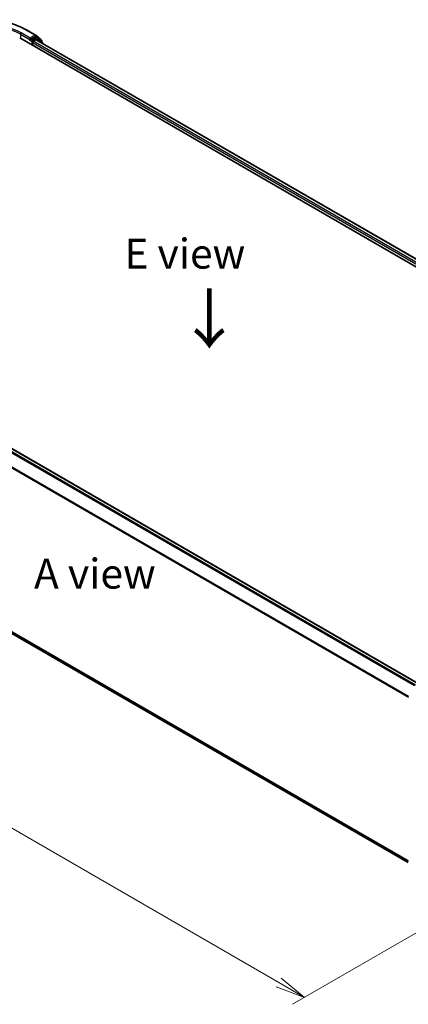
# Model space of a CAD drawing. Units: millimetres. Extents: x 0 to 6502, y 0 to 1264.
# Drawn here: x 28 to 44, y 69 to 110 of the extents above; entities that cross this region are included whole.
import ezdxf

# ---------------------------------------------------------------- set-up
doc = ezdxf.new("R2010")
doc.units = ezdxf.units.MM
for name, color, linetype, lineweight in [('Dimension (ISO)', 7, 'Continuous', 18), ('Dimension (ISO) @ 1', 7, 'Continuous', 18), ('Symbol (ISO)', 7, 'Continuous', 18), ('Visible (ISO)', 7, 'Continuous', 35), ('Visible Narrow (ISO)', 7, 'Continuous', 25)]:
    doc.layers.add(name, color=color, linetype=linetype, lineweight=lineweight)
doc.styles.add('Note Text (TK)', font='MS PGothic.ttf')
doc.dimstyles.new('Default - Method 1b (TK)', dxfattribs={"dimscale": 0.5, "dimtxt": 2.5, "dimasz": 2.5, "dimexe": 1, "dimexo": 1.5, "dimgap": 1, "dimtad": 1, "dimrnd": 1e-08, "dimdsep": 46, "dimtxsty": 'Note Text (TK)', "dimblk": 'OPEN', "dimcen": 0.09, "dimdle": 5, "dimclrd": 100, "dimclre": 100, "dimclrt": 7, "dimadec": 1, "dimazin": 1, "dimtfac": 1, "dimtmove": 0, "dimatfit": 3, "dimldrblk": 'OPEN', "dimfxl": 0, "dimtolj": 1, "dimlwd": -1, "dimlwe": -1, "dimarcsym": 0})

# ---------------------------------------------------------------- blocks, each defined once
blk = doc.blocks.new('_Open')
at = {"color": 0, "linetype": 'ByBlock', "lineweight": -2}
for p, q in [((-1, 0.167), (0, 0)), ((-1, -0.167), (0, 0)), ((0, 0), (-1, 0))]:
    blk.add_line(p, q, dxfattribs=at)
blk = doc.blocks.new('*D27')
at = {"layer": 'Defpoints', "color": 0, "transparency": 16777216}
for p in [(12.842, 95.701), (3.65, 90.394), (49.208, 74.706)]:
    blk.add_point(p, dxfattribs=at)
at = {"layer": 'Dimension (ISO)', "color": 100, "transparency": 16777216}
for p, q in [((12.092, 95.268), (3.15, 90.105)), ((38.933, 70.023), (4.732, 89.769)), ((48.458, 74.273), (39.515, 69.11))]:
    blk.add_line(p, q, dxfattribs=at)
at = {"layer": 'Dimension (ISO)', "color": 100, "transparency": 16777216, "xscale": 1.25, "yscale": 1.25, "zscale": 1.25}
for p, rotation in [((3.65, 90.394), 150), ((40.015, 69.398), 329.9999999999999)]:
    blk.add_blockref('_Open', p, dxfattribs=dict(at, rotation=rotation))
at = {"layer": 'Dimension (ISO)', "color": 7, "transparency": 16777216, "insert": (21.343, 81.345), "char_height": 1.25, "attachment_point": 4, "rotation": 330, "style": 'Note Text (TK)'}
blk.add_mtext('\\A1;{\\Q30.000;\\W0.816;\\H0.816x;360}', dxfattribs=at)

msp = doc.modelspace()

# ---------------------------------------------------------------- linework, layer by layer
at = {"layer": 'Visible (ISO)'}
for p, q in [((28.3854, 109.8555), (28.7592, 109.6397)), ((28.7275, 109.5617), (28.56, 109.465)), ((28.8197, 109.523), (28.749, 109.5639)), ((28.7647, 109.6359), (29.0011, 109.4448)), ((28.0953, 109.5233), (60.4202, 90.8605)), ((28.5208, 109.4279), (28.5221, 109.4287)), ((28.5297, 109.5175), (28.5297, 109.4475)), ((28.6307, 109.2142), (28.6307, 109.3309)), ((28.661, 109.3834), (28.768, 109.4451)), ((28.7895, 109.4473), (60.0929, 91.3742)), ((29.0516, 109.3362), (28.8252, 109.5192)), ((29.017, 109.4115), (29.017, 109.3642)), ((29.0675, 109.2867), (29.0675, 109.3029)), ((44.773, 82.5293), (13.4695, 100.6023)), ((13.3197, 92.9545), (44.3563, 75.0355))]:
    msp.add_line(p, q, dxfattribs=at)
for centre, start, end in [((28.7377, 109.6026), 51.05172, 60), ((28.7983, 109.4859), 51.05172, 60), ((28.9742, 109.4115), 0, 51.05172), ((29.0247, 109.3029), 0, 51.05172)]:
    msp.add_arc(centre, 0.0429, start, end, dxfattribs=at)
for centre, major_axis, start_param, end_param in [((28.7275, 109.5267), (0.0214, 0.0371), 0, 0.7853982), ((28.4994, 109.465), (0.0214, -0.0371), 5.4977871, 7.0685835), ((28.661, 109.3484), (-0.0214, -0.0371), 3.9269908, 5.4977871), ((28.768, 109.4102), (0.0214, 0.0371), 0, 0.7853982)]:
    msp.add_ellipse(centre, major_axis=major_axis, ratio=0.5773503, start_param=start_param, end_param=end_param, dxfattribs=at)
for points, knots in [([(24.8354, 109.8555), (25.0224, 109.9635), (25.2382, 110.0539), (25.7067, 110.1917), (25.9594, 110.2391), (26.4777, 110.2865), (26.7431, 110.2865), (27.2614, 110.2391), (27.5141, 110.1917), (27.9826, 110.0539), (28.1984, 109.9635), (28.3854, 109.8555)], [3.1415927, 3.1415927, 3.1415927, 3.1415927, 3.4557519, 3.4557519, 3.7699112, 3.7699112, 4.0840704, 4.0840704, 4.3982297, 4.3982297, 4.712389, 4.712389, 4.712389, 4.712389]), ([(28.5221, 109.4287), (28.5234, 109.4294), (28.5246, 109.4302), (28.5277, 109.4327), (28.5296, 109.4345), (28.5335, 109.4387), (28.5354, 109.441), (28.5407, 109.4473), (28.5444, 109.4518), (28.5521, 109.4595), (28.5562, 109.4628), (28.56, 109.465)], [0.022988029, 0.022988029, 0.022988029, 0.022988029, 0.027053401, 0.027053401, 0.033003378, 0.033003378, 0.038953354, 0.038953354, 0.050334548, 0.050334548, 0.061715743, 0.061715743, 0.061715743, 0.061715743])]:
    msp.add_open_spline(points, degree=3, knots=knots, dxfattribs=at)
at = {"layer": 'Visible Narrow (ISO)'}
for p, q in [((28.1256, 109.6808), (28.5297, 109.4475)), ((28.1256, 109.6808), (28.1256, 109.5058)), ((28.5297, 109.5175), (28.1559, 109.7333)), ((28.364, 109.8534), (28.7377, 109.6376)), ((28.7377, 109.6376), (28.5297, 109.5175)), ((28.7275, 109.5617), (28.768, 109.5851)), ((28.7275, 109.5617), (28.7983, 109.5209)), ((28.768, 109.5851), (29.0045, 109.394)), ((28.4994, 109.43), (28.6004, 109.3717)), ((28.6307, 109.4242), (28.56, 109.465)), ((28.6004, 109.3717), (28.6004, 109.2317)), ((28.7983, 109.5209), (28.6307, 109.4242)), ((28.6307, 109.3309), (59.9454, 91.2513)), ((59.975, 91.3042), (28.661, 109.3834)), ((28.768, 109.4451), (60.0803, 91.367)), ((28.7907, 109.4466), (28.8286, 109.4684)), ((28.8286, 109.4684), (29.0179, 109.3154)), ((29.0045, 109.394), (29.0045, 109.3743)), ((13.3178, 100.5124), (44.6192, 82.4405)), ((44.6534, 82.4602), (13.3411, 100.5384)), ((13.4481, 100.6002), (44.7604, 82.522)), ((13.0744, 100.0218), (44.3576, 81.9604)), ((44.3686, 81.9846), (13.0814, 100.0483)), ((44.3563, 75.1046), (13.0744, 93.1652)), ((13.0814, 93.1469), (44.3563, 75.0903)), ((44.3563, 75.0357), (13.3178, 92.9558))]:
    msp.add_line(p, q, dxfattribs=at)
for centre, major_axis, ratio, start_param, end_param in [((26.6104, 108.841), (2.4799, 0), 0.5773503, 0.7853982, 2.3561945), ((26.6104, 108.841), (-2.1857, 0), 0.5773503, 3.9269908, 5.4977871), ((26.6104, 108.806), (2.1429, 0), 0.5773503, 0.7853982, 2.3561945), ((28.1559, 109.6983), (0.0214, 0.0371), 0.5773503, 0.7853982, 2.3561945), ((28.364, 109.8184), (0.0214, 0.0371), 0.5773503, 0, 0.7853982), ((28.7377, 109.6026), (0.0214, 0.0371), 0.5773503, 0, 0.7853982), ((28.7377, 109.6026), (-0.0214, 0.0371), 0.5773503, 3.9269908, 5.4977871), ((28.7377, 109.6026), (0.0269, 0.0333), 0.8131434, 4.839733, 6.2831853), ((28.6307, 109.3892), (-0.0214, -0.0371), 0.5773503, 3.9269908, 5.4977871), ((28.6307, 109.3892), (0.0429, 0), 0.5773503, 3.9269908, 4.9915058), ((28.6307, 109.3892), (-0.0214, 0.0371), 0.5773503, 4.22077, 5.4977871), ((28.7983, 109.4859), (0.0214, 0.0371), 0.5773503, 0, 0.7853982), ((28.7983, 109.4859), (-0.0214, 0.0371), 0.5773503, 3.9269908, 5.4977871), ((28.7983, 109.4859), (0.0269, 0.0333), 0.8131434, 4.839733, 6.2831853), ((28.9742, 109.4115), (0.0269, 0.0333), 0.8131434, 4.839733, 6.2831853), ((28.9742, 109.4115), (0.0429, 0), 0.5773503, 5.4977871, 6.2831853), ((29.0247, 109.3029), (0.0269, 0.0333), 0.8131434, 5.0143174, 6.2831853), ((29.0247, 109.3029), (0.0429, 0), 0.5773503, 5.7449339, 6.2831853)]:
    msp.add_ellipse(centre, major_axis=major_axis, ratio=ratio, start_param=start_param, end_param=end_param, dxfattribs=at)

# ---------------------------------------------------------------- texts
at = {"layer": 'Symbol (ISO)', "color": 7, "char_height": 1.25, "attachment_point": 5, "line_spacing_factor": 1.5, "style": 'Note Text (TK)'}
for s, insert in [('\\fＭＳ Ｐゴシック|b0|i0;E view', (35.0065, 100.5017)), ('\\fＭＳ Ｐゴシック|b0|i0;A view', (31.2403, 87.1188))]:
    msp.add_mtext(s, dxfattribs=dict(at, insert=insert))
at = {"layer": 'Symbol (ISO)', "color": 7, "insert": (35.994, 99.1595), "char_height": 2, "attachment_point": 4, "rotation": 270, "line_spacing_factor": 1.5, "style": 'Note Text (TK)'}
msp.add_mtext('\\fMS PGothic|b0|i0;{\\H2.0000;→}', dxfattribs=at)

# ---------------------------------------------------------------- dimensions: what is measured, and where the dimension line sits
at = {"layer": 'Dimension (ISO) @ 1', "color": 100, "true_color": 0x00ff3f}
dim = msp.add_linear_dim(base=(3.6496, 90.394), p1=(49.2075, 74.7056), p2=(12.842, 95.7012), angle=330, text='{\\Q30.000;\\W0.816;\\H0.816x;<>}', dimstyle='Default - Method 1b (TK)', override={"dimscale": 1, "dimtxt": 1.25, "dimasz": 1.25, "dimexe": 0.5, "dimexo": 0.75, "dimgap": 0.5, "dimdec": 2, "dimlfac": 8.573214, "dimcen": 0.045, "dimtol": 0, "dimlim": 0, "dimtp": 0, "dimtm": 0, "dimtdec": 2, "dimtix": 0, "dimtofl": 0, "dimtmove": 0, "dimatfit": 1}, dxfattribs=at)
dim.commit()
dim.dimension.update_dxf_attribs({"geometry": '*D27', "text_midpoint": (21.8324, 79.8962), "dimtype": 128})

doc.saveas('drawing.dxf')
